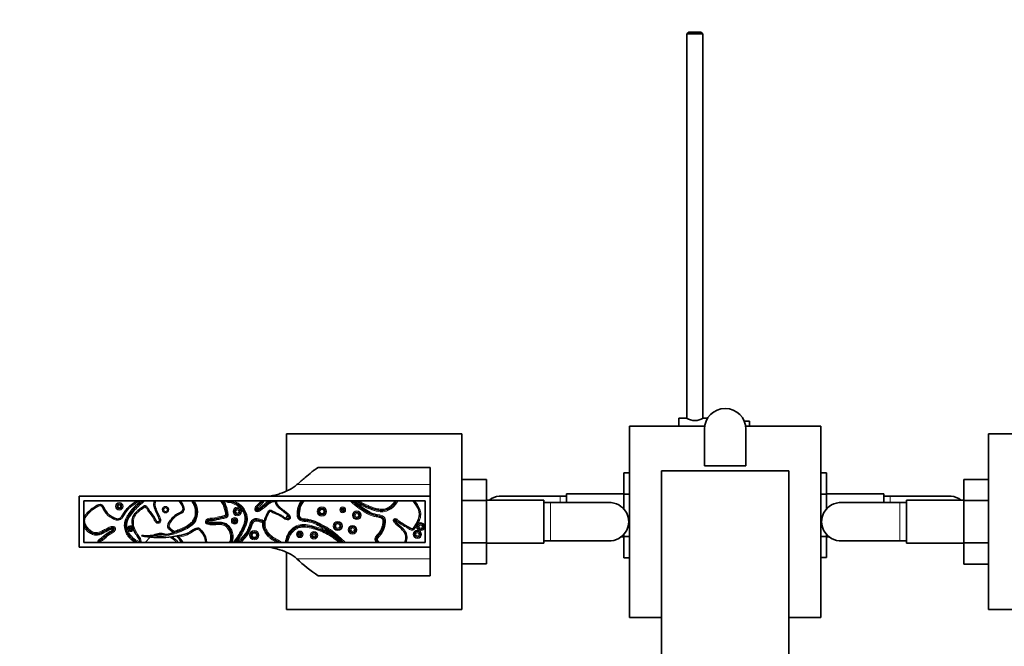
# Model space of a CAD drawing. Units: millimetres. Extents: x 0 to 1974, y 0 to 2369.
# Drawn here: x 878 to 1187, y 684 to 880 of the extents above; entities that cross this region are included whole.
import ezdxf
from ezdxf import colors
from ezdxf.entities.mleader import LeaderData, LeaderLine
from ezdxf.math import Vec2, Vec3

# ---------------------------------------------------------------- set-up
doc = ezdxf.new("R2010")
doc.units = ezdxf.units.MM
doc.layers.add('DV5_Défaut', color=7, linetype='Continuous')
doc.layers.add('Défaut', color=7, linetype='Continuous')

# ---------------------------------------------------------------- blocks, each defined once
blk = doc.blocks.new('_DOT')
at = {"color": 0}
blk.add_line((0, 0), (-1, 0), dxfattribs=at)
at = {"color": 0, "const_width": 0.333}
blk.add_lwpolyline([(-0.1665, 0, 1), (0.1665, 0, 1)], format="xyb", close=True, dxfattribs=at)
blk = doc.blocks.new('SE4')
at = {"layer": 'DV5_Défaut', "color": 7, "linetype": 'Continuous', "lineweight": 35}
for p, q in [((1087.77, 876.54), (1087.17, 875.94)), ((1087.77, 876.54), (1091.57, 876.54)), ((1092.17, 875.94), (1091.57, 876.54)), ((1092.17, 875.94), (1087.17, 875.94)), ((1087.17, 875.94), (1087.17, 755.49)), ((1092.17, 755.54), (1092.17, 875.94)), ((1084.67, 753.04), (1084.67, 755.54)), ((1087.07, 755.54), (1084.67, 755.54)), ((1093.69, 755.54), (1092.27, 755.54)), ((1105.77, 754.54), (1105.17, 754.54)), ((1105.77, 754.51), (1105.77, 754.54)), ((1105.77, 754.51), (1106.77, 754.51)), ((1106.77, 753.04), (1106.77, 754.51)), ((961.67, 732.66), (961.67, 750.54)), ((961.67, 750.54), (1016.67, 750.54)), ((1016.67, 750.54), (1016.67, 695.54)), ((1092.74, 753.04), (1069.17, 753.04)), ((1069.17, 753.04), (1069.17, 693.04)), ((1092.67, 740.54), (1092.67, 752.04)), ((1129.17, 753.04), (1105.59, 753.04)), ((1105.67, 740.54), (1105.67, 752.04)), ((1129.17, 693.04), (1129.17, 753.04)), ((1181.67, 695.54), (1181.67, 750.54)), ((1181.67, 750.54), (1236.67, 750.54)), ((1006.67, 740.04), (971.61, 740.04)), ((1006.67, 734.66), (1006.67, 740.04)), ((1067.42, 738.31), (1067.42, 731.72)), ((1069.17, 738.31), (1067.42, 738.31)), ((1119.17, 738.94), (1079.17, 738.94)), ((1079.17, 738.94), (1079.17, 583.06)), ((1092.67, 740.54), (1105.67, 740.54)), ((1119.17, 738.94), (1119.17, 583.06)), ((1129.17, 738.32), (1130.92, 738.32)), ((1130.92, 731.68), (1130.92, 738.32)), ((1006.67, 731.04), (1006.67, 734.66)), ((1016.67, 736.32), (1024.37, 736.32)), ((1024.37, 729.68), (1024.37, 736.32)), ((1173.97, 736.31), (1173.97, 729.72)), ((1181.67, 736.31), (1173.97, 736.31)), ((1049.42, 731.79), (1049.42, 729.04)), ((1067.42, 731.79), (1049.42, 731.79)), ((1067.42, 731.72), (1067.42, 726.88)), ((1069.17, 731.72), (1067.42, 731.72)), ((1129.17, 731.68), (1130.92, 731.68)), ((1148.92, 731.79), (1130.92, 731.79)), ((1130.92, 726.93), (1130.92, 731.68)), ((1148.92, 729.04), (1148.92, 731.79)), ((1006.67, 731.04), (896.67, 731.04)), ((896.67, 715.04), (896.67, 731.04)), ((898.17, 729.54), (1005.17, 729.54)), ((898.17, 716.54), (898.17, 729.54)), ((1005.17, 729.54), (1005.17, 716.54)), ((1006.67, 715.04), (1006.67, 731.04)), ((1016.67, 729.68), (1024.37, 729.68)), ((1042.37, 729.79), (1024.37, 729.79)), ((1024.37, 716.37), (1024.37, 729.68)), ((1047.42, 731.04), (1028.65, 731.04)), ((1042.37, 716.29), (1042.37, 729.79)), ((1044.37, 729.04), (1042.37, 729.04)), ((1063.14, 729.04), (1044.37, 729.04)), ((1049.42, 731.04), (1047.42, 731.04)), ((1153.97, 729.04), (1135.2, 729.04)), ((1150.92, 731.04), (1148.92, 731.04)), ((1169.69, 731.04), (1150.92, 731.04)), ((1155.97, 729.04), (1153.97, 729.04)), ((1155.97, 729.79), (1155.97, 716.29)), ((1173.97, 729.79), (1155.97, 729.79)), ((1173.97, 729.72), (1173.97, 716.4)), ((1181.67, 729.72), (1173.97, 729.72)), ((962.09, 725.15), (961.6, 724)), ((1003.14, 723.54), (1002.88, 723.54)), ((1067.42, 719.16), (1067.42, 718.4)), ((1130.92, 718.37), (1130.92, 719.21)), ((1005.17, 716.54), (898.17, 716.54)), ((916.23, 718.58), (916.43, 718.72)), ((918.97, 718.21), (917.37, 716.54)), ((919.84, 718.74), (923.84, 719.02)), ((1016.67, 716.37), (1024.37, 716.37)), ((1024.37, 709.78), (1024.37, 716.37)), ((1024.37, 716.29), (1042.37, 716.29)), ((1042.37, 717.04), (1044.37, 717.04)), ((1044.37, 717.04), (1063.13, 717.04)), ((1066.54, 718.29), (1067.42, 718.29)), ((1067.42, 718.4), (1067.42, 711.76)), ((1069.17, 718.4), (1067.42, 718.4)), ((1129.17, 718.37), (1130.92, 718.37)), ((1130.92, 711.78), (1130.92, 718.37)), ((1130.92, 718.29), (1131.8, 718.29)), ((1135.2, 717.04), (1153.97, 717.04)), ((1153.97, 717.04), (1155.97, 717.04)), ((1155.97, 716.29), (1173.97, 716.29)), ((1173.97, 716.4), (1173.97, 709.76)), ((1181.67, 716.4), (1173.97, 716.4)), ((1006.67, 715.04), (896.67, 715.04)), ((961.67, 695.54), (961.67, 713.45)), ((1006.67, 711.43), (1006.67, 715.04)), ((1006.67, 706.04), (1006.67, 711.43)), ((1069.17, 711.76), (1067.42, 711.76)), ((1129.17, 711.78), (1130.92, 711.78)), ((1016.67, 709.78), (1024.37, 709.78)), ((1181.67, 709.76), (1173.97, 709.76)), ((971.61, 706.04), (1006.67, 706.04)), ((1016.67, 695.54), (961.67, 695.54)), ((1236.67, 695.54), (1181.67, 695.54)), ((1069.17, 693.04), (1079.17, 693.04)), ((1119.17, 693.04), (1129.17, 693.04))]:
    blk.add_line(p, q, dxfattribs=at)
at = {"layer": 'DV5_Défaut', "color": 7, "linetype": 'Continuous', "lineweight": 18}
for p, q in [((1006.67, 734.66), (964.92, 734.66)), ((943.32, 729.48), (943.29, 729.08)), ((1044.37, 717.04), (1044.37, 729.04)), ((1047.42, 731.04), (1047.42, 729.04)), ((1150.92, 729.04), (1150.92, 731.04)), ((1153.97, 729.04), (1153.97, 717.04)), ((952.6, 726.56), (952.55, 726.96)), ((936.84, 722.68), (937.04, 723.03)), ((995.22, 723.39), (995.61, 723.5)), ((1002.51, 722.68), (1002.86, 722.49)), ((1002.86, 722.49), (1003.12, 722.18)), ((907.26, 721.18), (907.23, 720.78)), ((913.43, 721.51), (913.14, 721.23)), ((913.28, 720.77), (913.67, 720.7)), ((1002.1, 721.99), (1002.44, 721.77)), ((1002.83, 721.69), (1002.44, 721.77)), ((964.92, 711.43), (1006.67, 711.43))]:
    blk.add_line(p, q, dxfattribs=at)
for centre, radius in [((909.25, 727.86), 1.17), ((909.25, 727.86), 0.369), ((923.75, 726.82), 0.571), ((946.22, 726.24), 1.31), ((946.22, 726.24), 0.508), ((972.75, 726.24), 1.46), ((972.75, 726.24), 0.656), ((979.28, 726.75), 0.916), ((979.28, 726.75), 0.116), ((983.69, 725.05), 1.35), ((983.69, 725.05), 0.554), ((945.4, 723.28), 1.03), ((945.4, 723.28), 0.225), ((977.74, 721.68), 1.45), ((977.74, 721.68), 0.648), ((912.76, 720.86), 0.132), ((951.55, 718.82), 1.47), ((951.55, 718.82), 0.667), ((965.81, 719.08), 1.03), ((965.81, 719.08), 0.234), ((970.28, 718.78), 1.18), ((970.28, 718.78), 0.384), ((982.38, 720.52), 1.35), ((982.38, 720.52), 0.547), ((1002.7, 719.09), 1.31), ((1002.7, 719.09), 0.508), ((1003.7, 721.51), 0.491)]:
    blk.add_circle(centre, radius, dxfattribs=at)
at = {"layer": 'DV5_Défaut', "color": 7, "linetype": 'Continuous', "lineweight": 35}
for centre, radius in [((909.25, 727.86), 0.769), ((923.75, 726.82), 0.918), ((946.22, 726.24), 0.908), ((972.75, 726.24), 1.06), ((979.28, 726.75), 0.516), ((983.69, 725.05), 0.954), ((945.4, 723.28), 0.625), ((977.74, 721.68), 1.05), ((912.76, 720.86), 0.532), ((951.55, 718.82), 1.07), ((965.81, 719.08), 0.634), ((970.28, 718.78), 0.784), ((982.38, 720.52), 0.947), ((1002.7, 719.09), 0.908)]:
    blk.add_circle(centre, radius, dxfattribs=at)
for centre, radius, start, end in [((1099.17, 752.04), 6.5, 0, 180), ((1089.67, 759.22), 4.5, 234.7354, 305.2646), ((943.35, 729.86), 0.385, 235.0211, 265.4147), ((956.21, 728.89), 2.08, 9.9731, 18.4521), ((1028.88, 725.18), 5.88, 95.5927, 127.9113), ((1028.59, 725.23), 5.81, 88.4789, 92.7723), ((1063.2, 723.23), 5.81, 87.2277, 91.7703), ((1062.9, 723.18), 5.88, 52.0887, 84.4073), ((1135.43, 723.18), 5.88, 95.5927, 127.9113), ((1135.14, 723.23), 5.81, 88.4789, 92.7723), ((1169.75, 725.23), 5.81, 87.2277, 91.7703), ((1169.45, 725.18), 5.88, 52.0887, 84.4073), ((1063.06, 723.04), 5.89, 305.8711, 54.1289), ((1135.27, 723.04), 5.89, 125.8711, 234.1289), ((958.7, 714.63), 9.22, 116.4707, 119.5264), ((964.17, 723.04), 4, 5.2032, 7.1808), ((1002.86, 722.49), 0.4, 150.8376, 310.5388), ((1003.7, 721.51), 0.891, 168.058, 130.5388), ((863.08, 729.21), 64.02, 351.3805, 351.7765), ((1002.44, 721.77), 0.4, 348.058, 148.0524), ((919.63, 734.6), 16.37, 258.035, 264.7768), ((949.37, 682.94), 44.93, 48.4065, 53.049), ((1063.2, 722.86), 5.81, 268.4789, 272.7723), ((1062.9, 722.91), 5.88, 275.5927, 307.9113), ((1135.43, 722.91), 5.88, 232.0887, 264.4073), ((1135.14, 722.86), 5.81, 267.2277, 271.7703), ((1001.59, 750.11), 53.3, 226.5337, 235.7716)]:
    blk.add_arc(centre, radius, start, end, dxfattribs=at)
at = {"layer": 'DV5_Défaut', "color": 7, "linetype": 'Continuous', "lineweight": 18}
for centre, radius, start, end in [((943.35, 729.86), 0.788, 203.8116, 265.3094), ((968.31, 694.63), 35.97, 115.9963, 116.6344), ((929.55, 688.41), 35.42, 77.7912, 78.4391), ((965.42, 703.26), 36.34, 33.8304, 34.4619), ((1003.7, 721.51), 1.29, 168.058, 130.5388), ((898.82, 755.75), 35.97, 283.5265, 284.1646), ((912.76, 720.86), 0.932, 43.8826, 350.2433), ((1006.34, 719.94), 3.93, 145.1157, 153.4811)]:
    blk.add_arc(centre, radius, start, end, dxfattribs=at)
at = {"layer": 'DV5_Défaut', "color": 7, "linetype": 'Continuous', "lineweight": 35}
for points, knots in [([(971.61, 740.04), (971.51, 740.04), (971.28, 739.91), (970.75, 739.53), (970.54, 739.38), (970.19, 739.1), (970.06, 739), (969.8, 738.79), (969.66, 738.68), (968.93, 738.08), (968.24, 737.5), (967.09, 736.52), (966.69, 736.18), (965.84, 735.44), (965.39, 735.06), (964.92, 734.66)], [0, 0, 0, 0, 0.25, 0.25, 0.375, 0.375, 0.4375, 0.4375, 0.5, 0.5, 0.75, 0.75, 0.875, 0.875, 1, 1, 1, 1]), ([(964.92, 734.66), (963.44, 733.38), (961.68, 732.49), (959.11, 731.68), (958.58, 731.53), (957.5, 731.27), (956.95, 731.16), (956.39, 731.06)], [0, 0, 0, 0, 0.668455, 0.668455, 0.835569, 0.835569, 1, 1, 1, 1]), ([(898.17, 724.31), (898.34, 724.75), (898.62, 725.14), (899.23, 725.86), (899.57, 726.19), (900.29, 726.79), (900.66, 727.07), (901.43, 727.6), (901.82, 727.87), (902.44, 728.2), (902.66, 728.29), (903.11, 728.42), (903.36, 728.45), (903.81, 728.31), (903.99, 728.13), (904.27, 727.75), (904.38, 727.54), (904.71, 726.91), (904.94, 726.49), (905.52, 725.75), (905.85, 725.41), (906.59, 724.81), (906.98, 724.56), (907.81, 724.1), (908.25, 723.88), (908.97, 723.87), (909.2, 723.94), (909.6, 724.21), (909.76, 724.38), (910.21, 724.94), (910.44, 725.35), (910.93, 726.16), (911.19, 726.56), (911.79, 727.27), (912.13, 727.58), (912.85, 728.17), (913.24, 728.44), (913.99, 728.99), (914.37, 729.27), (914.75, 729.54)], [0, 0, 0, 0, 0.0625, 0.0625, 0.125, 0.125, 0.1875, 0.1875, 0.25, 0.25, 0.28125, 0.28125, 0.3125, 0.3125, 0.34375, 0.34375, 0.375, 0.375, 0.4375, 0.4375, 0.5, 0.5, 0.5625, 0.5625, 0.625, 0.625, 0.65625, 0.65625, 0.6875, 0.6875, 0.75, 0.75, 0.8125, 0.8125, 0.875, 0.875, 0.9375, 0.9375, 1, 1, 1, 1]), ([(916.6, 729.54), (915.5, 728.69), (914.5, 727.74), (913.15, 726.17), (912.71, 725.63), (911.94, 724.48), (911.6, 723.87), (911.01, 721.87), (911.29, 720.4), (912.71, 718.01), (913.81, 717.09), (915.09, 716.54)], [0, 0, 0, 0, 0.25, 0.25, 0.375, 0.375, 0.5, 0.5, 0.75, 0.75, 1, 1, 1, 1]), ([(915.82, 716.54), (915.76, 717.11), (915.48, 717.61), (914.87, 718.57), (914.52, 719.02), (913.67, 720.49), (913.29, 721.61), (913.24, 723.34), (913.31, 723.91), (913.71, 725), (914.03, 725.48), (914.81, 726.33), (915.26, 726.69), (915.96, 727.2), (916.19, 727.37), (916.55, 727.61), (916.67, 727.69), (916.91, 727.86), (917.03, 727.94), (917.3, 728.04), (917.45, 728.02), (917.7, 727.87), (917.8, 727.76), (918.07, 727.42), (918.22, 727.16), (918.72, 726.45), (919.09, 726), (919.8, 725.07), (920.13, 724.59), (920.52, 723.8), (920.64, 723.53), (920.9, 723.18), (921.01, 723.08), (921.27, 722.95), (921.43, 722.94), (921.71, 723.01), (921.82, 723.14), (921.86, 723.43), (921.83, 723.58), (921.74, 724), (921.64, 724.27), (921.32, 725.08), (921.05, 725.61), (920.55, 726.66), (920.31, 727.19), (920.11, 728.04), (920.08, 728.35), (920.11, 728.96), (920.19, 729.26), (920.3, 729.54)], [0, 0, 0, 0, 0.0625, 0.0625, 0.125, 0.125, 0.25, 0.25, 0.3125, 0.3125, 0.375, 0.375, 0.4375, 0.4375, 0.46875, 0.46875, 0.484375, 0.484375, 0.5, 0.5, 0.515625, 0.515625, 0.53125, 0.53125, 0.5625, 0.5625, 0.625, 0.625, 0.6875, 0.6875, 0.71875, 0.71875, 0.734375, 0.734375, 0.75, 0.75, 0.765625, 0.765625, 0.78125, 0.78125, 0.8125, 0.8125, 0.875, 0.875, 0.9375, 0.9375, 0.96875, 0.96875, 1, 1, 1, 1]), ([(928.04, 729.54), (928.17, 729.4), (928.81, 728.39), (929.9, 726.44), (926.88, 725.42), (925.25, 723.68), (923.94, 721.1), (925.57, 720.16), (926.44, 719.57)], [0, 0, 0, 0, 0.051756, 0.265482, 0.401739, 0.65129, 0.795773, 1, 1, 1, 1]), ([(926.38, 719.61), (927.5, 719.95), (928.59, 720.37), (930.17, 721.15), (930.69, 721.42), (931.65, 722.08), (932.1, 722.47), (933.17, 723.86), (933.49, 725.07), (933.4, 727.41), (933, 728.56), (932.35, 729.54)], [0, 0, 0, 0, 0.25, 0.25, 0.375, 0.375, 0.5, 0.5, 0.75, 0.75, 1, 1, 1, 1]), ([(941.51, 729.54), (942.16, 728.77), (942.46, 727.78), (942.74, 726.56), (942.79, 726.31), (942.89, 725.82), (942.95, 725.57), (943, 725.2), (943, 725.06), (942.9, 724.84), (942.79, 724.76), (942.45, 724.59), (942.2, 724.55), (941.46, 724.41), (940.97, 724.3), (940, 724.04), (939.51, 723.91), (938.77, 723.78), (938.52, 723.75), (938.02, 723.71), (937.76, 723.7), (937.26, 723.65), (936.99, 723.59), (936.73, 723.32), (936.66, 723.2), (936.62, 722.94), (936.67, 722.81), (936.97, 722.57), (937.24, 722.55), (937.75, 722.49), (938, 722.48), (938.76, 722.47), (939.27, 722.5), (940.29, 722.53), (940.8, 722.55), (941.8, 722.43), (942.31, 722.28), (943.15, 721.72), (943.49, 721.32), (944.02, 720.47), (944.22, 719.99), (944.49, 719.02), (944.56, 718.51), (944.53, 717.5), (944.42, 716.99), (944.17, 716.54)], [0, 0, 0, 0, 0.125, 0.125, 0.15625, 0.15625, 0.1875, 0.1875, 0.203125, 0.203125, 0.21875, 0.21875, 0.25, 0.25, 0.3125, 0.3125, 0.375, 0.375, 0.40625, 0.40625, 0.4375, 0.4375, 0.46875, 0.46875, 0.484375, 0.484375, 0.5, 0.5, 0.53125, 0.53125, 0.5625, 0.5625, 0.625, 0.625, 0.6875, 0.6875, 0.75, 0.75, 0.8125, 0.8125, 0.875, 0.875, 0.9375, 0.9375, 1, 1, 1, 1]), ([(945.43, 716.54), (946.33, 717.65), (947.1, 718.83), (948.08, 720.71), (948.39, 721.36), (948.86, 722.69), (949.02, 723.4), (948.96, 725.54), (948.22, 726.89), (946.11, 728.77), (944.74, 729.36), (943.32, 729.48)], [0, 0, 0, 0, 0.25, 0.25, 0.375, 0.375, 0.5, 0.5, 0.75, 0.75, 1, 1, 1, 1]), ([(954.21, 729.54), (953.97, 729.23), (953.72, 728.92), (953.18, 728.35), (952.88, 728.09), (952.45, 727.69), (952.31, 727.54), (952.12, 727.2), (952.1, 726.98), (952.21, 726.71), (952.28, 726.62), (952.46, 726.54), (952.56, 726.55), (952.85, 726.62), (953.03, 726.72), (953.86, 727.23), (954.45, 727.77), (955.65, 728.78), (956.27, 729.3), (957.02, 729.54)], [0, 0, 0, 0, 0.125, 0.125, 0.25, 0.25, 0.3125, 0.3125, 0.375, 0.375, 0.40625, 0.40625, 0.4375, 0.4375, 0.5, 0.5, 0.75, 0.75, 1, 1, 1, 1]), ([(962.09, 725.15), (961.92, 725.32), (961.74, 725.48), (961.37, 725.78), (961.18, 725.93), (960.61, 726.36), (960.22, 726.64), (959.66, 727.08), (959.47, 727.23), (959.13, 727.56), (958.96, 727.74), (958.67, 728.12), (958.54, 728.33), (958.35, 728.77), (958.29, 729.01), (958.26, 729.25)], [0, 0, 0, 0, 0.125, 0.125, 0.25, 0.25, 0.5, 0.5, 0.625, 0.625, 0.75, 0.75, 0.875, 0.875, 1, 1, 1, 1]), ([(966.71, 729.54), (966.44, 729.18), (966.19, 728.8), (965.8, 727.98), (965.65, 727.54), (965.46, 726.65), (965.4, 726.2), (965.35, 725.29), (965.34, 724.81), (965.63, 724.19), (965.79, 724.01), (966.19, 723.77), (966.41, 723.7), (967.08, 723.53), (967.53, 723.49), (968.45, 723.4), (968.91, 723.35), (969.78, 723.14), (970.21, 722.98), (971.03, 722.6), (971.43, 722.38), (972.24, 721.95), (972.65, 721.73), (973.86, 721.08), (974.64, 720.61), (976.88, 719.05), (978.24, 717.83), (979.54, 716.54)], [0, 0, 0, 0, 0.0625, 0.0625, 0.125, 0.125, 0.1875, 0.1875, 0.25, 0.25, 0.28125, 0.28125, 0.3125, 0.3125, 0.375, 0.375, 0.4375, 0.4375, 0.5, 0.5, 0.5625, 0.5625, 0.625, 0.625, 0.75, 0.75, 1, 1, 1, 1]), ([(990.22, 716.54), (990.08, 716.7), (989.95, 716.86), (989.77, 717.23), (989.72, 717.44), (989.8, 717.84), (989.91, 718.02), (990.15, 718.35), (990.29, 718.51), (990.7, 718.97), (990.97, 719.27), (991.42, 719.95), (991.62, 720.32), (991.92, 721.09), (992.04, 721.49), (992.21, 722.29), (992.28, 722.71), (992.29, 723.53), (992.21, 723.98), (991.6, 724.55), (991.19, 724.69), (989.98, 725), (989.13, 725.08), (987.59, 725.65), (986.88, 726.11), (985.48, 727.03), (984.78, 727.48), (983.42, 728.46), (982.77, 728.98), (982.15, 729.54)], [0, 0, 0, 0, 0.03125, 0.03125, 0.0625, 0.0625, 0.09375, 0.09375, 0.125, 0.125, 0.1875, 0.1875, 0.25, 0.25, 0.3125, 0.3125, 0.375, 0.375, 0.4375, 0.4375, 0.5, 0.5, 0.625, 0.625, 0.75, 0.75, 0.875, 0.875, 1, 1, 1, 1]), ([(983.65, 729.54), (984.64, 728.89), (985.69, 728.32), (987.31, 727.61), (987.86, 727.4), (988.99, 727.01), (989.56, 726.84), (990.43, 726.66), (990.72, 726.61), (991.31, 726.56), (991.61, 726.55), (992.2, 726.59), (992.49, 726.64), (993.07, 726.81), (993.35, 726.92), (993.88, 727.18), (994.13, 727.34), (994.61, 727.69), (994.84, 727.89), (995.25, 728.31), (995.45, 728.54), (995.8, 729.02), (995.95, 729.28), (996.09, 729.54)], [0, 0, 0, 0, 0.25, 0.25, 0.375, 0.375, 0.5, 0.5, 0.5625, 0.5625, 0.625, 0.625, 0.6875, 0.6875, 0.75, 0.75, 0.8125, 0.8125, 0.875, 0.875, 0.9375, 0.9375, 1, 1, 1, 1]), ([(1001.12, 729.54), (1002.57, 728.31), (1004.29, 725.32), (1002.17, 722.09), (1001.11, 720.45), (999.39, 721.8), (997.47, 722.55), (995.93, 724.14), (994.93, 723.64), (996.49, 721.56), (999.37, 719.96), (999.06, 717.37), (998.74, 716.54)], [0, 0, 0, 0, 0.214888, 0.359247, 0.381115, 0.448348, 0.582206, 0.637145, 0.66737, 0.717754, 0.903432, 1, 1, 1, 1]), ([(954.73, 723.26), (954.92, 724.04), (955.27, 724.78), (955.74, 725.68), (955.83, 725.86), (956.02, 726.21), (956.09, 726.42), (956.43, 726.65), (956.65, 726.6), (957.03, 726.46), (957.2, 726.36), (958.08, 725.88), (958.82, 725.58), (959.9, 725.06), (960.26, 724.87), (960.93, 724.43), (961.23, 724.16), (961.6, 724)], [0, 0, 0, 0, 0.25, 0.25, 0.3125, 0.3125, 0.375, 0.375, 0.4375, 0.4375, 0.5, 0.5, 0.75, 0.75, 0.875, 0.875, 1, 1, 1, 1]), ([(902.75, 716.54), (902.78, 716.74), (902.92, 716.89), (903.2, 717.14), (903.36, 717.25), (903.82, 717.59), (904.11, 717.82), (904.98, 718.55), (905.54, 719.06), (906.49, 719.66), (906.83, 719.82), (907.3, 720.13), (907.45, 720.26), (907.64, 720.58), (907.66, 720.79), (907.55, 721.05), (907.48, 721.12), (907.3, 721.18), (907.2, 721.18), (906.92, 721.15), (906.75, 721.09), (906.22, 720.9), (905.88, 720.74), (904.87, 720.24), (904.23, 719.85), (903.19, 719.41), (902.83, 719.29), (902.08, 719.18), (901.69, 719.2), (900.6, 719.49), (899.94, 719.93), (898.87, 720.99), (898.42, 721.62), (898.17, 722.34)], [0, 0, 0, 0, 0.03125, 0.03125, 0.0625, 0.0625, 0.125, 0.125, 0.25, 0.25, 0.3125, 0.3125, 0.34375, 0.34375, 0.375, 0.375, 0.390625, 0.390625, 0.40625, 0.40625, 0.4375, 0.4375, 0.5, 0.5, 0.625, 0.625, 0.6875, 0.6875, 0.75, 0.75, 0.875, 0.875, 1, 1, 1, 1]), ([(954.59, 722.88), (954.16, 723.11), (953.7, 723.28), (952.76, 723.57), (952.27, 723.71), (951.53, 723.57), (951.31, 723.44), (950.96, 723.08), (950.84, 722.86), (950.51, 722.19), (950.37, 721.72), (950.05, 720.78), (949.87, 720.31), (949.39, 719.47), (949.1, 719.08), (948.49, 718.34), (948.17, 717.99), (947.53, 717.26), (947.22, 716.9), (946.89, 716.54)], [0, 0, 0, 0, 0.125, 0.125, 0.25, 0.25, 0.3125, 0.3125, 0.375, 0.375, 0.5, 0.5, 0.625, 0.625, 0.75, 0.75, 0.875, 0.875, 1, 1, 1, 1]), ([(959.5, 716.54), (959.2, 716.75), (958.88, 716.91), (958.23, 717.25), (957.91, 717.42), (957.29, 717.79), (957, 718), (956.44, 718.46), (956.18, 718.7), (955.69, 719.24), (955.47, 719.53), (955.09, 720.14), (954.92, 720.46), (954.67, 721.14), (954.59, 721.49), (954.54, 722.03), (954.53, 722.21), (954.55, 722.58), (954.57, 722.76), (954.6, 722.93)], [0, 0, 0, 0, 0.125, 0.125, 0.25, 0.25, 0.375, 0.375, 0.5, 0.5, 0.625, 0.625, 0.75, 0.75, 0.875, 0.875, 0.9375, 0.9375, 1, 1, 1, 1]), ([(954.6, 722.93), (954.61, 722.97), (954.63, 723.01), (954.68, 723.12), (954.71, 723.19), (954.73, 723.26)], [0, 0, 0, 0, 0.5, 0.5, 1, 1, 1, 1]), ([(961.63, 724.05), (961.78, 723.98), (961.94, 723.95), (962.26, 724.03), (962.42, 724.11), (962.55, 724.42), (962.48, 724.59), (962.3, 724.86), (962.19, 724.98), (962.07, 725.09)], [0, 0, 0, 0, 0.25, 0.25, 0.5, 0.5, 0.75, 0.75, 1, 1, 1, 1]), ([(936.64, 716.54), (936.63, 716.55), (936.55, 717.77), (935.83, 719.4), (933.85, 721.79), (930.99, 719.19), (928.37, 718.77), (923.8, 717.86), (920.69, 718.02), (918.14, 718.3), (918.14, 718.3)], [0, 0, 0, 0, 0.000711, 0.15662, 0.246887, 0.402498, 0.552748, 0.652247, 0.999724, 1, 1, 1, 1]), ([(923.94, 718.99), (923.67, 719.09), (922.84, 719.35), (921.34, 719.34), (920.24, 718.95), (919.73, 718.68)], [0, 0, 0, 0, 0.197604, 0.600454, 1, 1, 1, 1]), ([(978.79, 716.54), (978.09, 717.08), (977.4, 717.65), (975.95, 718.67), (975.19, 719.14), (972.85, 720.37), (971.21, 720.98), (968.61, 721.6), (967.74, 721.77), (966.4, 721.75), (965.96, 721.69), (965.11, 721.44), (964.7, 721.24), (963.58, 720.52), (962.96, 719.85), (962.07, 718.3), (961.8, 717.43), (961.7, 716.54)], [0, 0, 0, 0, 0.125, 0.125, 0.25, 0.25, 0.5, 0.5, 0.625, 0.625, 0.6875, 0.6875, 0.75, 0.75, 0.875, 0.875, 1, 1, 1, 1]), ([(916.43, 718.72), (916.7, 718.68), (916.97, 718.66), (917.53, 718.64), (917.8, 718.64), (918.35, 718.65), (918.63, 718.66), (919.18, 718.67), (919.45, 718.68), (919.73, 718.68)], [0, 0, 0, 0, 0.25, 0.25, 0.5, 0.5, 0.75, 0.75, 1, 1, 1, 1]), ([(927.28, 716.54), (926.97, 716.85), (926.65, 717.14), (925.99, 717.7), (925.65, 717.97), (925.3, 718.22)], [0, 0, 0, 0, 0.5, 0.5, 1, 1, 1, 1]), ([(956.26, 715.05), (956.29, 715.05), (956.31, 715.05), (956.91, 714.94), (957.47, 714.82), (958.57, 714.56), (959.1, 714.41), (960.64, 713.93), (961.6, 713.54), (963.37, 712.61), (964.18, 712.07), (964.92, 711.43)], [0, 0, 0, 0, 0.007364, 0.007364, 0.172803, 0.172803, 0.338242, 0.338242, 0.669121, 0.669121, 1, 1, 1, 1])]:
    blk.add_open_spline(points, degree=3, knots=knots, dxfattribs=at)
at = {"layer": 'DV5_Défaut', "color": 7, "linetype": 'Continuous', "lineweight": 18}
for points, knots in [([(915.44, 729.54), (914.71, 729.04), (914, 728.51), (912.58, 727.45), (911.91, 726.88), (911.16, 725.78), (910.93, 725.38), (910.46, 724.62), (910.2, 724.24), (909.53, 723.63), (909.09, 723.45), (908.19, 723.5), (907.76, 723.68), (906.57, 724.31), (905.82, 724.84), (904.92, 725.84), (904.66, 726.2), (904.21, 726.98), (904.04, 727.41), (903.69, 727.85), (903.61, 727.94), (903.4, 728.03), (903.28, 728.03), (902.95, 727.98), (902.74, 727.89), (902.14, 727.6), (901.77, 727.35), (900.67, 726.59), (899.96, 726.05), (899.06, 725.06), (898.78, 724.7), (898.41, 723.88), (898.34, 723.42), (898.49, 722.53), (898.67, 722.11), (899.14, 721.34), (899.42, 721), (900.07, 720.38), (900.43, 720.11), (901.24, 719.71), (901.69, 719.59), (902.58, 719.63), (903.02, 719.77), (903.83, 720.12), (904.23, 720.34), (905.01, 720.75), (905.4, 720.96), (906.21, 721.33), (906.62, 721.52), (907.28, 721.59), (907.52, 721.57), (907.89, 721.31), (908, 721.09), (908.05, 720.65), (908.01, 720.42), (907.79, 720.04), (907.63, 719.88), (907.08, 719.49), (906.67, 719.31), (905.93, 718.82), (905.58, 718.54), (904.9, 717.96), (904.56, 717.67), (904.04, 717.25), (903.86, 717.12), (903.49, 716.86), (903.3, 716.74), (903.17, 716.54)], [0, 0, 0, 0, 0.0625, 0.0625, 0.125, 0.125, 0.15625, 0.15625, 0.1875, 0.1875, 0.21875, 0.21875, 0.25, 0.25, 0.3125, 0.3125, 0.34375, 0.34375, 0.375, 0.375, 0.382813, 0.382813, 0.390625, 0.390625, 0.40625, 0.40625, 0.4375, 0.4375, 0.5, 0.5, 0.53125, 0.53125, 0.5625, 0.5625, 0.59375, 0.59375, 0.625, 0.625, 0.65625, 0.65625, 0.6875, 0.6875, 0.71875, 0.71875, 0.75, 0.75, 0.78125, 0.78125, 0.8125, 0.8125, 0.828125, 0.828125, 0.84375, 0.84375, 0.859375, 0.859375, 0.875, 0.875, 0.90625, 0.90625, 0.9375, 0.9375, 0.96875, 0.96875, 0.984375, 0.984375, 1, 1, 1, 1]), ([(914.19, 716.54), (913.9, 716.71), (913.62, 716.9), (913.09, 717.31), (912.84, 717.53), (912.37, 718.01), (912.15, 718.27), (911.77, 718.81), (911.59, 719.1), (911.29, 719.71), (911.17, 720.02), (910.97, 720.66), (910.9, 720.99), (910.82, 721.65), (910.81, 721.99), (910.86, 722.65), (910.93, 722.99), (911.12, 723.63), (911.24, 723.95), (911.54, 724.55), (911.71, 724.84), (912.07, 725.4), (912.27, 725.67), (912.68, 726.21), (912.89, 726.47), (913.96, 727.75), (914.91, 728.69), (915.96, 729.54)], [0, 0, 0, 0, 0.0625, 0.0625, 0.125, 0.125, 0.1875, 0.1875, 0.25, 0.25, 0.3125, 0.3125, 0.375, 0.375, 0.4375, 0.4375, 0.5, 0.5, 0.5625, 0.5625, 0.625, 0.625, 0.6875, 0.6875, 0.75, 0.75, 1, 1, 1, 1]), ([(917.26, 729.54), (916.13, 728.71), (915.09, 727.76), (913.69, 726.2), (913.25, 725.66), (912.43, 724.52), (912.06, 723.91), (911.62, 722.59), (911.57, 721.86), (911.81, 720.46), (912.09, 719.8), (913.25, 718.03), (914.44, 717.13), (915.8, 716.71)], [0, 0, 0, 0, 0.25, 0.25, 0.375, 0.375, 0.5, 0.5, 0.625, 0.625, 0.75, 0.75, 1, 1, 1, 1]), ([(920.74, 729.54), (920.61, 729.26), (920.52, 728.96), (920.48, 728.34), (920.52, 728.04), (920.74, 727.18), (921, 726.65), (921.5, 725.59), (921.76, 725.07), (922.07, 724.24), (922.17, 723.97), (922.27, 723.39), (922.25, 723.07), (921.89, 722.61), (921.56, 722.52), (920.98, 722.61), (920.72, 722.78), (920.35, 723.23), (920.22, 723.5), (919.96, 724.03), (919.82, 724.29), (919.34, 725.03), (918.97, 725.49), (918.43, 726.18), (918.26, 726.42), (917.92, 726.9), (917.77, 727.15), (917.54, 727.44), (917.5, 727.49), (917.42, 727.57), (917.39, 727.59), (917.32, 727.63), (917.28, 727.61), (917.13, 727.53), (917.01, 727.44), (916.66, 727.2), (916.42, 727.04), (915.72, 726.54), (915.27, 726.19), (914.46, 725.38), (914.12, 724.92), (913.7, 723.85), (913.63, 723.28), (913.7, 721.56), (914.11, 720.46), (915.01, 719.03), (915.35, 718.58), (915.93, 717.62), (916.17, 717.1), (916.23, 716.54)], [0, 0, 0, 0, 0.03125, 0.03125, 0.0625, 0.0625, 0.125, 0.125, 0.1875, 0.1875, 0.21875, 0.21875, 0.25, 0.25, 0.28125, 0.28125, 0.3125, 0.3125, 0.34375, 0.34375, 0.375, 0.375, 0.4375, 0.4375, 0.46875, 0.46875, 0.5, 0.5, 0.507812, 0.507812, 0.511719, 0.511719, 0.515625, 0.515625, 0.53125, 0.53125, 0.5625, 0.5625, 0.625, 0.625, 0.6875, 0.6875, 0.75, 0.75, 0.875, 0.875, 0.9375, 0.9375, 1, 1, 1, 1]), ([(932.82, 729.54), (933.33, 728.72), (933.66, 727.8), (933.92, 725.88), (933.82, 724.89), (933.32, 723.55), (933.09, 723.11), (932.51, 722.35), (932.16, 722.01), (931.03, 721.12), (930.17, 720.68), (927.55, 719.48), (925.69, 718.92), (922.88, 718.46), (921.94, 718.38), (920.04, 718.33), (919.09, 718.32), (918.14, 718.3)], [0, 0, 0, 0, 0.125, 0.125, 0.25, 0.25, 0.3125, 0.3125, 0.375, 0.375, 0.5, 0.5, 0.75, 0.75, 0.875, 0.875, 1, 1, 1, 1]), ([(928.55, 729.54), (928.85, 729.1), (929.12, 728.64), (929.45, 727.92), (929.55, 727.67), (929.66, 727.14), (929.67, 726.87), (929.52, 726.35), (929.36, 726.13), (928.95, 725.79), (928.71, 725.66), (928, 725.31), (927.51, 725.1), (926.65, 724.48), (926.28, 724.12), (925.63, 723.32), (925.32, 722.88), (924.98, 722.18), (924.87, 721.93), (924.86, 721.4), (925.03, 721.16), (925.57, 720.6), (926.01, 720.34), (926.44, 720.05)], [0, 0, 0, 0, 0.125, 0.125, 0.1875, 0.1875, 0.25, 0.25, 0.3125, 0.3125, 0.375, 0.375, 0.5, 0.5, 0.625, 0.625, 0.75, 0.75, 0.8125, 0.8125, 0.875, 0.875, 1, 1, 1, 1]), ([(926.44, 720.05), (926.98, 720.21), (927.5, 720.4), (928.54, 720.81), (929.05, 721.04), (930.05, 721.54), (930.54, 721.8), (931.23, 722.28), (931.45, 722.46), (931.86, 722.84), (932.04, 723.04), (932.37, 723.5), (932.51, 723.74), (932.74, 724.25), (932.83, 724.51), (932.97, 725.06), (933.01, 725.33), (933.05, 725.89), (933.05, 726.17), (933.01, 726.73), (932.96, 727), (932.84, 727.55), (932.76, 727.81), (932.46, 728.6), (932.19, 729.09), (931.86, 729.54)], [0, 0, 0, 0, 0.125, 0.125, 0.25, 0.25, 0.375, 0.375, 0.4375, 0.4375, 0.5, 0.5, 0.5625, 0.5625, 0.625, 0.625, 0.6875, 0.6875, 0.75, 0.75, 0.8125, 0.8125, 0.875, 0.875, 1, 1, 1, 1]), ([(943.7, 716.54), (944, 716.96), (944.13, 717.48), (944.17, 718.49), (944.09, 719), (943.8, 719.97), (943.59, 720.44), (943.01, 721.27), (942.64, 721.65), (941.7, 722.06), (941.19, 722.12), (940.17, 722.14), (939.66, 722.11), (938.64, 722.07), (938.13, 722.06), (937.37, 722.12), (937.12, 722.15), (936.63, 722.32), (936.4, 722.47), (936.19, 722.94), (936.23, 723.22), (936.47, 723.67), (936.68, 723.84), (937.39, 724.14), (937.91, 724.09), (939.42, 724.25), (940.38, 724.59), (941.61, 724.85), (941.86, 724.89), (942.23, 724.96), (942.35, 724.99), (942.53, 725.07), (942.59, 725.1), (942.59, 725.23), (942.58, 725.29), (942.49, 725.86), (942.38, 726.35), (942.03, 727.83), (941.7, 728.83), (940.96, 729.54)], [0, 0, 0, 0, 0.0625, 0.0625, 0.125, 0.125, 0.1875, 0.1875, 0.25, 0.25, 0.3125, 0.3125, 0.375, 0.375, 0.4375, 0.4375, 0.46875, 0.46875, 0.5, 0.5, 0.53125, 0.53125, 0.5625, 0.5625, 0.625, 0.625, 0.75, 0.75, 0.78125, 0.78125, 0.796875, 0.796875, 0.804688, 0.804688, 0.8125, 0.8125, 0.875, 0.875, 1, 1, 1, 1]), ([(942.01, 729.54), (942.59, 728.75), (942.87, 727.8), (943.19, 726.38), (943.3, 725.91), (943.41, 725.19), (943.4, 724.92), (943.15, 724.51), (942.93, 724.36), (942.25, 724.1), (941.75, 724.07), (940.8, 723.85), (940.33, 723.71), (939.38, 723.48), (938.9, 723.38), (938.18, 723.31), (937.93, 723.31), (937.56, 723.28), (937.44, 723.27), (937.21, 723.21), (937.08, 723.15), (937.04, 723.03)], [0, 0, 0, 0, 0.25, 0.25, 0.375, 0.375, 0.4375, 0.4375, 0.5, 0.5, 0.625, 0.625, 0.75, 0.75, 0.875, 0.875, 0.9375, 0.9375, 0.96875, 0.96875, 1, 1, 1, 1]), ([(944.91, 716.54), (945.36, 717.07), (945.77, 717.62), (946.54, 718.75), (946.9, 719.34), (947.39, 720.24), (947.54, 720.55), (947.84, 721.16), (947.98, 721.47), (948.23, 722.11), (948.35, 722.43), (948.52, 723.11), (948.58, 723.44), (948.61, 723.96), (948.6, 724.14), (948.58, 724.48), (948.55, 724.65), (948.48, 724.99), (948.44, 725.15), (948.33, 725.48), (948.26, 725.64), (948.05, 726.11), (947.87, 726.41), (947.57, 726.82), (947.46, 726.95), (947.23, 727.21), (947.11, 727.33), (946.73, 727.69), (946.46, 727.9), (945.89, 728.27), (945.58, 728.43), (944.64, 728.85), (943.98, 729.02), (943.29, 729.08)], [0, 0, 0, 0, 0.125, 0.125, 0.25, 0.25, 0.3125, 0.3125, 0.375, 0.375, 0.4375, 0.4375, 0.5, 0.5, 0.53125, 0.53125, 0.5625, 0.5625, 0.59375, 0.59375, 0.625, 0.625, 0.6875, 0.6875, 0.71875, 0.71875, 0.75, 0.75, 0.8125, 0.8125, 0.875, 0.875, 1, 1, 1, 1]), ([(944.97, 729.54), (945.28, 729.44), (945.59, 729.31), (946.18, 729.02), (946.47, 728.85), (947.02, 728.48), (947.28, 728.27), (947.76, 727.82), (947.99, 727.57), (948.4, 727.05), (948.58, 726.78), (948.9, 726.19), (949.03, 725.89), (949.24, 725.26), (949.32, 724.94), (949.41, 724.28), (949.41, 723.94), (949.36, 723.28), (949.3, 722.95), (949.14, 722.3), (949.04, 721.99), (948.81, 721.37), (948.67, 721.07), (948.39, 720.46), (948.25, 720.17), (947.48, 718.7), (946.77, 717.59), (945.94, 716.54)], [0, 0, 0, 0, 0.0625, 0.0625, 0.125, 0.125, 0.1875, 0.1875, 0.25, 0.25, 0.3125, 0.3125, 0.375, 0.375, 0.4375, 0.4375, 0.5, 0.5, 0.5625, 0.5625, 0.625, 0.625, 0.6875, 0.6875, 0.75, 0.75, 1, 1, 1, 1]), ([(958.26, 729.25), (957.79, 729.31), (957.3, 729.25), (956.45, 728.87), (956.06, 728.59), (954.97, 727.71), (954.29, 727.05), (953.3, 726.41), (953.09, 726.29), (952.65, 726.14), (952.39, 726.12), (951.97, 726.33), (951.83, 726.54), (951.71, 727), (951.72, 727.24), (952, 727.9), (952.4, 728.19), (953.1, 728.82), (953.41, 729.17), (953.7, 729.54)], [0, 0, 0, 0, 0.125, 0.125, 0.25, 0.25, 0.5, 0.5, 0.5625, 0.5625, 0.625, 0.625, 0.6875, 0.6875, 0.75, 0.75, 0.875, 0.875, 1, 1, 1, 1]), ([(954.71, 729.54), (954.37, 729.09), (954.02, 728.63), (953.52, 728.12), (953.41, 728.02), (953.2, 727.83), (953.09, 727.74), (952.88, 727.55), (952.77, 727.45), (952.63, 727.29), (952.59, 727.23), (952.54, 727.13), (952.53, 727.1), (952.53, 727.03), (952.53, 726.99), (952.55, 726.96)], [0, 0, 0, 0, 0.5, 0.5, 0.625, 0.625, 0.75, 0.75, 0.875, 0.875, 0.9375, 0.9375, 0.96875, 0.96875, 1, 1, 1, 1]), ([(952.55, 726.96), (952.59, 726.96), (952.63, 726.98), (952.72, 727.01), (952.76, 727.03), (952.88, 727.1), (952.96, 727.14), (953.19, 727.29), (953.34, 727.4), (953.78, 727.73), (954.07, 727.96), (954.62, 728.44), (954.9, 728.68), (955.47, 729.14), (955.76, 729.36), (956.08, 729.54)], [0, 0, 0, 0, 0.03125, 0.03125, 0.0625, 0.0625, 0.125, 0.125, 0.25, 0.25, 0.5, 0.5, 0.75, 0.75, 1, 1, 1, 1]), ([(958.57, 729.54), (958.59, 729.26), (958.64, 728.98), (958.86, 728.46), (959.01, 728.22), (959.56, 727.58), (960.01, 727.23), (960.91, 726.56), (961.37, 726.23), (962.02, 725.69), (962.23, 725.51), (962.62, 725.1), (962.81, 724.87), (962.95, 724.33), (962.86, 724.02), (962.44, 723.64), (962.15, 723.55), (961.58, 723.6), (961.33, 723.73), (960.86, 724.03), (960.63, 724.21), (959.47, 724.98), (958.39, 725.33), (957.15, 725.99), (956.92, 726.14), (956.58, 726.25), (956.49, 726.29), (956.4, 726.19), (956.36, 726.12), (956.26, 725.94), (956.2, 725.81), (955.87, 725.19), (955.62, 724.69), (955.19, 723.65), (955.01, 723.12), (954.9, 722), (954.99, 721.43), (955.59, 719.84), (956.36, 718.97), (957.72, 717.98), (958.22, 717.71), (959.23, 717.18), (959.73, 716.92), (960.16, 716.54)], [0, 0, 0, 0, 0.03125, 0.03125, 0.0625, 0.0625, 0.125, 0.125, 0.1875, 0.1875, 0.21875, 0.21875, 0.25, 0.25, 0.28125, 0.28125, 0.3125, 0.3125, 0.34375, 0.34375, 0.375, 0.375, 0.5, 0.5, 0.53125, 0.53125, 0.539063, 0.539063, 0.546875, 0.546875, 0.5625, 0.5625, 0.625, 0.625, 0.6875, 0.6875, 0.75, 0.75, 0.875, 0.875, 0.9375, 0.9375, 1, 1, 1, 1]), ([(976.38, 718.85), (975.18, 719.8), (973.88, 720.61), (971.86, 721.7), (971.19, 722.08), (969.82, 722.72), (969.1, 722.92), (967.57, 723.09), (966.78, 723.1), (965.72, 723.55), (965.4, 723.8), (965.04, 724.47), (964.98, 724.86), (964.94, 726.01), (965.04, 726.76), (965.44, 728.23), (965.77, 728.92), (966.21, 729.54)], [0, 0, 0, 0, 0.25, 0.25, 0.375, 0.375, 0.5, 0.5, 0.625, 0.625, 0.6875, 0.6875, 0.75, 0.75, 0.875, 0.875, 1, 1, 1, 1]), ([(967.21, 729.54), (966.93, 729.17), (966.65, 728.8), (966.23, 727.98), (966.08, 727.55), (965.86, 726.67), (965.8, 726.21), (965.76, 725.52), (965.76, 725.29), (965.8, 724.83), (965.85, 724.59), (966.14, 724.23), (966.37, 724.13), (966.81, 724), (967.04, 723.96), (967.73, 723.87), (968.2, 723.84), (969.57, 723.66), (970.42, 723.35), (972.06, 722.52), (972.87, 722.08), (974.47, 721.18), (975.24, 720.69), (977.46, 719.09), (978.81, 717.85), (980.11, 716.54)], [0, 0, 0, 0, 0.0625, 0.0625, 0.125, 0.125, 0.1875, 0.1875, 0.21875, 0.21875, 0.25, 0.25, 0.28125, 0.28125, 0.3125, 0.3125, 0.375, 0.375, 0.5, 0.5, 0.625, 0.625, 0.75, 0.75, 1, 1, 1, 1]), ([(989.7, 716.54), (989.45, 716.88), (989.29, 717.3), (989.45, 718.13), (989.72, 718.47), (990.27, 719.09), (990.56, 719.4), (991.03, 720.07), (991.23, 720.44), (991.54, 721.21), (991.66, 721.6), (991.82, 722.4), (991.9, 722.82), (991.88, 723.44), (991.85, 723.65), (991.64, 724.01), (991.45, 724.13), (990.88, 724.38), (990.46, 724.46), (989.64, 724.62), (989.23, 724.69), (988.42, 724.9), (988.03, 725.05), (986.89, 725.59), (986.21, 726.07), (984.82, 726.98), (984.12, 727.44), (982.8, 728.44), (982.17, 728.98), (981.55, 729.54)], [0, 0, 0, 0, 0.0625, 0.0625, 0.125, 0.125, 0.1875, 0.1875, 0.25, 0.25, 0.3125, 0.3125, 0.375, 0.375, 0.40625, 0.40625, 0.4375, 0.4375, 0.5, 0.5, 0.5625, 0.5625, 0.625, 0.625, 0.75, 0.75, 0.875, 0.875, 1, 1, 1, 1]), ([(982.75, 729.54), (984.02, 728.45), (985.42, 727.53), (987.52, 726.17), (988.26, 725.77), (989.86, 725.36), (990.72, 725.3), (991.87, 724.83), (992.24, 724.58), (992.65, 723.86), (992.7, 723.43), (992.67, 722.61), (992.6, 722.2), (992.43, 721.39), (992.31, 721), (991.86, 719.84), (991.41, 719.15), (990.72, 718.39), (990.58, 718.24), (990.32, 717.92), (990.18, 717.75), (990.12, 717.34), (990.24, 717.15), (990.49, 716.82), (990.64, 716.68), (990.79, 716.54)], [0, 0, 0, 0, 0.25, 0.25, 0.375, 0.375, 0.5, 0.5, 0.5625, 0.5625, 0.625, 0.625, 0.6875, 0.6875, 0.75, 0.75, 0.875, 0.875, 0.90625, 0.90625, 0.9375, 0.9375, 0.96875, 0.96875, 1, 1, 1, 1]), ([(996.54, 729.54), (996.47, 729.4), (996.39, 729.25), (996.22, 728.97), (996.14, 728.83), (995.86, 728.42), (995.65, 728.16), (995.2, 727.68), (994.96, 727.46), (994.44, 727.06), (994.16, 726.88), (993.58, 726.58), (993.28, 726.46), (992.64, 726.27), (992.32, 726.21), (991.67, 726.15), (991.34, 726.15), (990.68, 726.21), (990.36, 726.26), (989.72, 726.4), (989.41, 726.48), (988.78, 726.67), (988.47, 726.77), (987.54, 727.09), (986.93, 727.33), (985.75, 727.87), (985.16, 728.17), (984.31, 728.66), (984.03, 728.83), (983.47, 729.18), (983.2, 729.36), (982.93, 729.54)], [0, 0, 0, 0, 0.03125, 0.03125, 0.0625, 0.0625, 0.125, 0.125, 0.1875, 0.1875, 0.25, 0.25, 0.3125, 0.3125, 0.375, 0.375, 0.4375, 0.4375, 0.5, 0.5, 0.5625, 0.5625, 0.625, 0.625, 0.75, 0.75, 0.875, 0.875, 0.9375, 0.9375, 1, 1, 1, 1]), ([(984.39, 729.54), (985.3, 728.99), (986.24, 728.5), (987.7, 727.89), (988.2, 727.7), (989.21, 727.37), (989.72, 727.21), (990.49, 727.05), (990.75, 727.01), (991.28, 726.96), (991.55, 726.95), (992.08, 726.98), (992.34, 727.02), (992.86, 727.16), (993.11, 727.26), (993.59, 727.48), (993.82, 727.62), (994.26, 727.92), (994.47, 728.09), (995.04, 728.65), (995.37, 729.08), (995.64, 729.54)], [0, 0, 0, 0, 0.25, 0.25, 0.375, 0.375, 0.5, 0.5, 0.5625, 0.5625, 0.625, 0.625, 0.6875, 0.6875, 0.75, 0.75, 0.8125, 0.8125, 0.875, 0.875, 1, 1, 1, 1]), ([(1001.72, 729.54), (1002.19, 729.09), (1002.61, 728.59), (1003.29, 727.47), (1003.54, 726.87), (1003.73, 725.91), (1003.76, 725.58), (1003.74, 724.93), (1003.7, 724.61), (1003.46, 723.66), (1003.18, 723.06), (1002.86, 722.49)], [0, 0, 0, 0, 0.25, 0.25, 0.5, 0.5, 0.625, 0.625, 0.75, 0.75, 1, 1, 1, 1]), ([(937.04, 723.03), (937.16, 722.97), (937.29, 722.95), (937.55, 722.91), (937.68, 722.9), (938.06, 722.88), (938.32, 722.87), (939.1, 722.88), (939.62, 722.91), (940.66, 722.94), (941.18, 722.93), (942.21, 722.73), (942.7, 722.53), (943.94, 721.58), (944.47, 720.61), (945.02, 718.61), (945.07, 717.5), (944.62, 716.54)], [0, 0, 0, 0, 0.03125, 0.03125, 0.0625, 0.0625, 0.125, 0.125, 0.25, 0.25, 0.375, 0.375, 0.5, 0.5, 0.75, 0.75, 1, 1, 1, 1]), ([(946.35, 716.54), (947.05, 717.3), (947.73, 718.07), (948.72, 719.25), (949.04, 719.65), (949.54, 720.56), (949.73, 721.07), (950.07, 722.07), (950.23, 722.58), (950.62, 723.28), (950.78, 723.5), (951.19, 723.84), (951.43, 723.96), (952.22, 724.11), (952.76, 723.99), (953.76, 723.69), (954.26, 723.5), (954.73, 723.26)], [0, 0, 0, 0, 0.25, 0.25, 0.375, 0.375, 0.5, 0.5, 0.625, 0.625, 0.6875, 0.6875, 0.75, 0.75, 0.875, 0.875, 1, 1, 1, 1]), ([(954.16, 722.64), (953.76, 722.83), (953.34, 722.99), (952.7, 723.16), (952.48, 723.21), (952.04, 723.25), (951.8, 723.25), (951.42, 723.03), (951.29, 722.83), (951.07, 722.44), (950.98, 722.24), (950.75, 721.61), (950.62, 721.18), (950.16, 719.93), (949.7, 719.18), (948.6, 717.84), (948.01, 717.19), (947.43, 716.54)], [0, 0, 0, 0, 0.125, 0.125, 0.1875, 0.1875, 0.25, 0.25, 0.3125, 0.3125, 0.375, 0.375, 0.5, 0.5, 0.75, 0.75, 1, 1, 1, 1]), ([(958.72, 716.54), (958.42, 716.7), (958.12, 716.85), (957.53, 717.18), (957.24, 717.35), (956.69, 717.73), (956.43, 717.94), (955.93, 718.39), (955.69, 718.63), (955.25, 719.15), (955.05, 719.43), (954.7, 720.01), (954.55, 720.32), (954.31, 720.95), (954.23, 721.28), (954.13, 721.96), (954.13, 722.3), (954.16, 722.64)], [0, 0, 0, 0, 0.125, 0.125, 0.25, 0.25, 0.375, 0.375, 0.5, 0.5, 0.625, 0.625, 0.75, 0.75, 0.875, 0.875, 1, 1, 1, 1]), ([(1002.44, 721.77), (1002.25, 721.48), (1002.06, 721.18), (1001.77, 720.74), (1001.65, 720.6), (1001.36, 720.4), (1001.18, 720.35), (1000.65, 720.37), (1000.34, 720.57), (999.75, 720.95), (999.45, 721.15), (998.54, 721.68), (997.92, 722), (997.04, 722.58), (996.76, 722.8), (996.37, 723.15), (996.23, 723.26), (995.95, 723.47), (995.76, 723.58), (995.61, 723.5)], [0, 0, 0, 0, 0.125, 0.125, 0.1875, 0.1875, 0.25, 0.25, 0.375, 0.375, 0.5, 0.5, 0.75, 0.75, 0.875, 0.875, 0.9375, 0.9375, 1, 1, 1, 1]), ([(995.61, 723.5), (995.62, 723.46), (995.64, 723.42), (995.69, 723.34), (995.71, 723.3), (995.79, 723.2), (995.84, 723.13), (996.01, 722.93), (996.13, 722.8), (996.5, 722.42), (996.75, 722.18), (997.28, 721.72), (997.54, 721.49), (998.06, 721.01), (998.31, 720.77), (998.77, 720.23), (998.97, 719.94), (999.21, 719.47), (999.27, 719.31), (999.37, 718.97), (999.41, 718.79), (999.45, 718.45), (999.46, 718.27), (999.46, 717.92), (999.44, 717.74), (999.37, 717.22), (999.28, 716.88), (999.16, 716.54)], [0, 0, 0, 0, 0.015625, 0.015625, 0.03125, 0.03125, 0.0625, 0.0625, 0.125, 0.125, 0.25, 0.25, 0.375, 0.375, 0.5, 0.5, 0.625, 0.625, 0.6875, 0.6875, 0.75, 0.75, 0.8125, 0.8125, 0.875, 0.875, 1, 1, 1, 1]), ([(907.23, 720.78), (907.17, 720.78), (907.12, 720.77), (907.01, 720.75), (906.96, 720.74), (906.8, 720.69), (906.7, 720.65), (906.39, 720.53), (906.19, 720.45), (905.6, 720.17), (905.22, 719.96), (904.45, 719.55), (904.06, 719.35), (903.46, 719.09), (903.25, 719.02), (902.83, 718.9), (902.62, 718.85), (902.19, 718.8), (901.97, 718.8), (901.53, 718.84), (901.32, 718.88), (900.91, 719.01), (900.7, 719.09), (900.31, 719.28), (900.12, 719.39), (899.76, 719.63), (899.59, 719.76), (899.26, 720.04), (899.1, 720.2), (898.65, 720.67), (898.39, 721.02), (898.17, 721.4)], [0, 0, 0, 0, 0.015625, 0.015625, 0.03125, 0.03125, 0.0625, 0.0625, 0.125, 0.125, 0.25, 0.25, 0.375, 0.375, 0.4375, 0.4375, 0.5, 0.5, 0.5625, 0.5625, 0.625, 0.625, 0.6875, 0.6875, 0.75, 0.75, 0.8125, 0.8125, 0.875, 0.875, 1, 1, 1, 1]), ([(902.35, 716.54), (902.37, 716.82), (902.54, 717.07), (902.93, 717.45), (903.16, 717.6), (903.82, 718.09), (904.24, 718.45), (905.07, 719.16), (905.5, 719.51), (906.2, 719.95), (906.44, 720.08), (906.8, 720.28), (906.92, 720.35), (907.14, 720.52), (907.25, 720.64), (907.23, 720.78)], [0, 0, 0, 0, 0.125, 0.125, 0.25, 0.25, 0.5, 0.5, 0.75, 0.75, 0.875, 0.875, 0.9375, 0.9375, 1, 1, 1, 1]), ([(936.23, 716.54), (936.16, 717.5), (935.82, 718.4), (935.08, 719.61), (934.82, 720.01), (934.28, 720.49), (934.06, 720.62), (933.58, 720.61), (933.35, 720.52), (932.71, 720.2), (932.31, 719.93), (931.51, 719.41), (931.1, 719.16), (929.81, 718.6), (928.87, 718.44), (927.93, 718.27)], [0, 0, 0, 0, 0.25, 0.25, 0.375, 0.375, 0.4375, 0.4375, 0.5, 0.5, 0.625, 0.625, 0.75, 0.75, 1, 1, 1, 1]), ([(961.3, 716.54), (961.46, 718.12), (962.15, 719.64), (963.89, 721.26), (964.58, 721.68), (966.08, 722.16), (966.89, 722.19), (968.45, 722.05), (969.22, 721.88), (970.74, 721.48), (971.49, 721.25), (973.67, 720.42), (975.06, 719.72), (976.38, 718.85)], [0, 0, 0, 0, 0.25, 0.25, 0.375, 0.375, 0.5, 0.5, 0.625, 0.625, 0.75, 0.75, 1, 1, 1, 1]), ([(978.14, 716.54), (977.48, 717.05), (976.83, 717.57), (975.46, 718.51), (974.75, 718.93), (972.55, 720.05), (971.01, 720.62), (968.59, 721.19), (967.78, 721.36), (966.53, 721.36), (966.11, 721.31), (965.32, 721.09), (964.93, 720.91), (963.88, 720.25), (963.3, 719.62), (962.46, 718.18), (962.2, 717.37), (962.1, 716.54)], [0, 0, 0, 0, 0.125, 0.125, 0.25, 0.25, 0.5, 0.5, 0.625, 0.625, 0.6875, 0.6875, 0.75, 0.75, 0.875, 0.875, 1, 1, 1, 1]), ([(925.87, 718.3), (926.22, 718.04), (926.56, 717.75), (927.22, 717.16), (927.54, 716.86), (927.85, 716.54)], [0, 0, 0, 0, 0.5, 0.5, 1, 1, 1, 1]), ([(928.68, 716.54), (928.45, 716.89), (928.22, 717.24), (927.72, 717.92), (927.45, 718.24), (927.14, 718.52)], [0, 0, 0, 0, 0.5, 0.5, 1, 1, 1, 1])]:
    blk.add_open_spline(points, degree=3, knots=knots, dxfattribs=at)
at = {"layer": 'DV5_Défaut', "color": 7, "linetype": 'Continuous', "lineweight": 35}
for points in [[(923.94, 718.99), (924.78, 719.13), (925.62, 719.33), (926.44, 719.57)], [(927.62, 718.61), (928.22, 717.99), (928.68, 717.26), (929.16, 716.54)]]:
    blk.add_open_spline(points, degree=3, dxfattribs=at)

msp = doc.modelspace()

# ---------------------------------------------------------------- block references
at = {"layer": 'Défaut'}
msp.add_blockref('SE4', (0, 0), dxfattribs=at)

# ---------------------------------------------------------------- leaders
at = {"layer": 'Défaut', "color": 7, "linetype": 'Continuous', "lineweight": 18}
ml = msp.add_multileader_mtext('Standard', dxfattribs=at)
ml.set_content('{\\pxsm0.9;\\fSolid Edge ISO|b1||i0||c0|p34;\\W1.;18/11/2016\\P}', color=256)
ml.set_leader_properties()
ml.set_arrow_properties(name='DOT')
ml.build(insert=Vec2(0, 0))
ml.multileader.update_dxf_attribs({"leader_type": 0, "dogleg_length": 0, "arrow_head_size": 12})
ctx = ml.context
ctx.base_point, ctx.char_height, ctx.arrow_head_size, ctx.landing_gap_size = Vec3(1424.41, 2361.66), 12, 12, 4.2
notes = []
notes.append((ctx, [(0, (0, 0, 0), (0, 0), (1, 0), 1, [])]))
ctx.mtext.insert = Vec3(1426.41, 2367.78)
for ctx, leaders in notes:
    for number, flags, end, landing, length, lines in leaders:
        leader = LeaderData()
        leader.index, (leader.has_last_leader_line, leader.has_dogleg_vector, leader.attachment_direction) = number, flags
        leader.last_leader_point, leader.dogleg_vector, leader.dogleg_length = Vec3(end), Vec3(landing), length
        for number, points, colour, breaks in lines:
            line = LeaderLine()
            line.index, line.vertices, line.color, line.breaks = number, Vec3.list(points), colors.encode_raw_color(colour), breaks
            leader.lines.append(line)
        ctx.leaders.append(leader)

doc.saveas('drawing.dxf')
